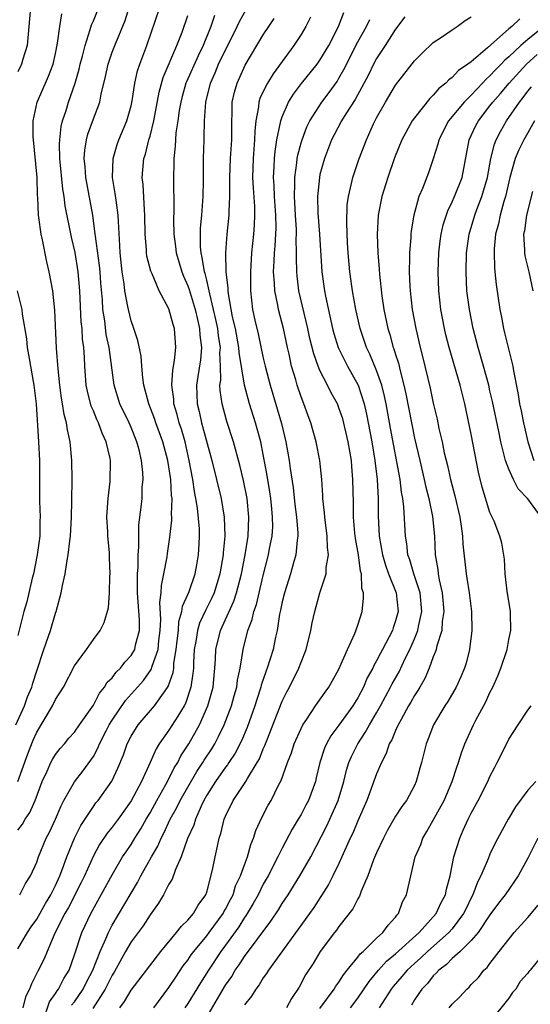
# Model space of a CAD drawing. Units: inches. Extents: x 2622000 to 2622503, y 1527000 to 1529269.
# Drawn here: x 2622119 to 2622173, y 1528037 to 1528142 of the extents above; entities that cross this region are included whole.
import ezdxf

# ---------------------------------------------------------------- set-up
doc = ezdxf.new("R2010")
doc.units = ezdxf.units.IN
doc.header["$MEASUREMENT"] = 0
doc.layers.add('LD26221527_2ft', color=31, linetype='Continuous')

msp = doc.modelspace()

# ---------------------------------------------------------------- linework, layer by layer
at = {"layer": 'LD26221527_2ft'}
for points, elevation in [([(2622120.35, 1528143), (2622119.98, 1528139), (2622119.54, 1528137.54), (2622119.4, 1528137), (2622119, 1528136.19)], 9672), ([(2622119, 1528061), (2622120.07, 1528063.93), (2622120.63, 1528065.37), (2622121, 1528066.22), (2622122.67, 1528069), (2622123, 1528069.69), (2622123.85, 1528071), (2622125, 1528073.25), (2622126.28, 1528075), (2622127, 1528076.04), (2622127.71, 1528077), (2622128.16, 1528077.84), (2622128.59, 1528079.41), (2622128.71, 1528081), (2622128.75, 1528082.75), (2622128.78, 1528083), (2622128.72, 1528084.72), (2622128.72, 1528085.28), (2622128.55, 1528087), (2622128.54, 1528087.46), (2622128.44, 1528089), (2622128.46, 1528089.54), (2622128.56, 1528091), (2622128.77, 1528092.77), (2622128.81, 1528095), (2622128.77, 1528095.23), (2622128.37, 1528097), (2622127.92, 1528097.92), (2622127.55, 1528099), (2622127.36, 1528099.36), (2622127, 1528100.27), (2622126.77, 1528100.77), (2622126.37, 1528102.37), (2622126.25, 1528103), (2622126.1, 1528105), (2622126.06, 1528105.94), (2622125.99, 1528107), (2622125.86, 1528107.86), (2622125.8, 1528109), (2622125.72, 1528109.72), (2622125.57, 1528113), (2622125.41, 1528115), (2622125.07, 1528117.07), (2622124.68, 1528118.68), (2622124.01, 1528122.01), (2622123.9, 1528123), (2622123.77, 1528123.77), (2622123.46, 1528127), (2622123.43, 1528128.57), (2622123.46, 1528129), (2622123.61, 1528130.39), (2622123.75, 1528131), (2622124.11, 1528132.11), (2622124.37, 1528133), (2622125.07, 1528135), (2622125.51, 1528136.49), (2622125.62, 1528137), (2622125.85, 1528137.85), (2622126.12, 1528139), (2622126.68, 1528140.68), (2622126.81, 1528141.19), (2622127, 1528141.6), (2622127.57, 1528143)], 9668), ([(2622119, 1528055.84), (2622119.51, 1528056.49), (2622119.79, 1528057), (2622120.29, 1528057.71), (2622120.84, 1528059), (2622121.58, 1528061), (2622122.11, 1528062.11), (2622122.51, 1528063), (2622122.67, 1528063.33), (2622123, 1528063.86), (2622123.5, 1528064.5), (2622123.94, 1528065), (2622124.42, 1528065.58), (2622125, 1528066.24), (2622125.52, 1528067), (2622127, 1528069.07), (2622127.65, 1528070.35), (2622128.19, 1528071), (2622128.48, 1528071.52), (2622129, 1528071.99), (2622129.43, 1528072.57), (2622129.87, 1528073), (2622130.34, 1528073.66), (2622131, 1528074.36), (2622131.38, 1528075), (2622131.48, 1528075.48), (2622131.88, 1528077), (2622131.88, 1528078.12), (2622131.68, 1528081), (2622131.66, 1528082.34), (2622131.68, 1528083), (2622131.75, 1528083.75), (2622131.75, 1528085), (2622131.83, 1528085.83), (2622131.8, 1528087), (2622131.81, 1528088.19), (2622132.05, 1528090.05), (2622132.16, 1528091), (2622132.18, 1528092.18), (2622132.27, 1528093), (2622132.25, 1528093.75), (2622132.11, 1528095), (2622131.85, 1528096.15), (2622131.62, 1528097), (2622131, 1528098.5), (2622130.78, 1528099), (2622129.82, 1528101), (2622129.19, 1528103), (2622128.67, 1528107), (2622128.37, 1528108.37), (2622128.2, 1528109.8), (2622128, 1528111), (2622127.96, 1528112.04), (2622127.8, 1528113.8), (2622127.72, 1528115), (2622127.66, 1528115.66), (2622127.23, 1528118.77), (2622127.21, 1528119), (2622126.93, 1528121), (2622126.19, 1528125), (2622126.13, 1528126.13), (2622126.04, 1528127), (2622126.1, 1528127.9), (2622126.28, 1528129), (2622126.42, 1528129.58), (2622127, 1528131.23), (2622127.68, 1528133), (2622127.82, 1528133.82), (2622128.3, 1528135.7), (2622128.56, 1528137), (2622129, 1528138.27), (2622129.28, 1528139), (2622130.36, 1528141.64), (2622130.81, 1528143)], 9666), ([(2622119.2, 1528049), (2622119.81, 1528050.18), (2622120.34, 1528051), (2622121, 1528052.44), (2622121.2, 1528053), (2622122.02, 1528055), (2622122.36, 1528055.64), (2622123, 1528057), (2622123.58, 1528058.42), (2622123.89, 1528059), (2622125, 1528060.96), (2622125.9, 1528062.1), (2622126.75, 1528063.25), (2622127, 1528063.65), (2622127.48, 1528064.52), (2622127.66, 1528065), (2622128.36, 1528066.36), (2622128.69, 1528067), (2622129, 1528067.5), (2622130.42, 1528069.58), (2622132.3, 1528071.7), (2622133.13, 1528072.87), (2622133.22, 1528073.22), (2622133.85, 1528075), (2622133.95, 1528075.95), (2622134.09, 1528077), (2622134.16, 1528078.16), (2622134.05, 1528079.95), (2622134.19, 1528081), (2622134.22, 1528081.78), (2622134.48, 1528083), (2622134.81, 1528084.81), (2622134.85, 1528085.15), (2622135.1, 1528086.9), (2622135.31, 1528088.69), (2622135.31, 1528089), (2622135.28, 1528089.28), (2622135.34, 1528091), (2622135.29, 1528091.29), (2622135.19, 1528093), (2622134.88, 1528095), (2622134.36, 1528097), (2622133.62, 1528099), (2622133.47, 1528099.47), (2622132.87, 1528101), (2622132.35, 1528103), (2622132.23, 1528103.77), (2622132.12, 1528105), (2622132.06, 1528106.06), (2622131.72, 1528107.72), (2622131.29, 1528109), (2622131, 1528109.81), (2622130.71, 1528111), (2622130.67, 1528111.33), (2622130.34, 1528113), (2622130.26, 1528113.74), (2622130.05, 1528115), (2622129.83, 1528117), (2622129.81, 1528117.81), (2622129.65, 1528120.35), (2622129.64, 1528121), (2622129.4, 1528122.6), (2622129.32, 1528123.32), (2622129.03, 1528125), (2622129.09, 1528127), (2622129.52, 1528128.48), (2622129.7, 1528129), (2622130.55, 1528131), (2622131, 1528132.59), (2622131.12, 1528133.12), (2622131.39, 1528135), (2622131.68, 1528136.32), (2622131.91, 1528137), (2622132.66, 1528139), (2622134.04, 1528143)], 9664), ([(2622118.81, 1528067), (2622119.7, 1528069), (2622120.04, 1528069.96), (2622120.49, 1528071), (2622120.59, 1528071.41), (2622121, 1528072.72), (2622121.76, 1528075), (2622122.45, 1528077), (2622123, 1528078.85), (2622123.06, 1528079), (2622123.61, 1528081), (2622123.75, 1528081.75), (2622124.03, 1528083), (2622124.19, 1528084.19), (2622124.35, 1528085), (2622124.5, 1528086.5), (2622124.57, 1528087), (2622124.69, 1528089), (2622124.74, 1528090.74), (2622124.76, 1528093), (2622124.72, 1528095), (2622124.54, 1528097), (2622124.25, 1528098.25), (2622124.16, 1528099), (2622123.9, 1528099.9), (2622123.75, 1528101), (2622123.63, 1528101.63), (2622123.45, 1528103), (2622123.26, 1528104.74), (2622123.1, 1528106.9), (2622122.93, 1528110.93), (2622122.71, 1528113), (2622122.34, 1528115), (2622122.07, 1528116.07), (2622121.61, 1528118.39), (2622121.46, 1528119), (2622121.24, 1528120.76), (2622121.2, 1528121), (2622121.13, 1528122.87), (2622121.1, 1528123.1), (2622121.04, 1528125), (2622120.64, 1528129.36), (2622120.64, 1528131), (2622121.05, 1528133), (2622121.92, 1528135), (2622122.26, 1528135.74), (2622122.74, 1528137), (2622123, 1528138.13), (2622123.22, 1528139.22), (2622123.44, 1528141), (2622123.66, 1528142.34)], 9670), ([(2622119, 1528043.25), (2622120.04, 1528045), (2622120.41, 1528045.59), (2622121, 1528046.41), (2622121.92, 1528048.08), (2622122.5, 1528049), (2622123, 1528049.99), (2622123.46, 1528051), (2622123.75, 1528051.75), (2622124.18, 1528053), (2622125, 1528055), (2622125.67, 1528056.33), (2622127, 1528058.35), (2622127.28, 1528058.72), (2622127.51, 1528059), (2622128.96, 1528061.04), (2622129.6, 1528062.4), (2622130.18, 1528063.82), (2622130.59, 1528065), (2622131, 1528065.8), (2622131.76, 1528067), (2622133.49, 1528069), (2622134.61, 1528070.61), (2622134.94, 1528071.06), (2622135.45, 1528072.55), (2622135.51, 1528073), (2622135.54, 1528073.54), (2622135.78, 1528075), (2622135.89, 1528075.89), (2622136, 1528077), (2622136.05, 1528077.95), (2622136.37, 1528079), (2622136.44, 1528079.56), (2622137, 1528080.8), (2622137.14, 1528081.14), (2622137.77, 1528083), (2622137.95, 1528083.95), (2622138.14, 1528085), (2622138.19, 1528086.19), (2622138.24, 1528087), (2622138.23, 1528087.77), (2622138.04, 1528089.96), (2622137.87, 1528091), (2622137.71, 1528091.71), (2622137.52, 1528093), (2622137.16, 1528095), (2622136.71, 1528097), (2622136.32, 1528098.32), (2622136.1, 1528099), (2622135.88, 1528099.88), (2622135.54, 1528101), (2622135.51, 1528101.51), (2622135.32, 1528103), (2622135.42, 1528104.58), (2622135.61, 1528105.61), (2622135.75, 1528107), (2622135.59, 1528109), (2622135.44, 1528109.44), (2622135, 1528111.07), (2622133.98, 1528113), (2622133.22, 1528114.78), (2622133.08, 1528115.08), (2622132.68, 1528116.68), (2622132.64, 1528117), (2622132.63, 1528117.37), (2622132.5, 1528119), (2622132.47, 1528121), (2622132.41, 1528121.59), (2622132.27, 1528124.27), (2622132.18, 1528125), (2622132.36, 1528127), (2622132.52, 1528127.48), (2622132.88, 1528129), (2622133, 1528129.38), (2622133.41, 1528131), (2622133.97, 1528134.03), (2622134.4, 1528135.6), (2622135.85, 1528139), (2622136.39, 1528140.39), (2622137, 1528142.17)], 9662), ([(2622139.82, 1528142.18), (2622139.43, 1528141), (2622138.64, 1528139), (2622138.1, 1528137.9), (2622136.86, 1528135.14), (2622136.8, 1528135), (2622136.41, 1528133.59), (2622136.26, 1528133), (2622136.1, 1528132.1), (2622135.96, 1528131), (2622135.75, 1528129.75), (2622135.7, 1528129), (2622135.68, 1528128.32), (2622135.52, 1528127), (2622135.52, 1528126.48), (2622135.48, 1528125), (2622135.53, 1528121.53), (2622135.49, 1528120.51), (2622135.52, 1528119), (2622135.69, 1528117.69), (2622135.76, 1528117), (2622136.36, 1528115), (2622136.54, 1528114.54), (2622137, 1528113.52), (2622137.14, 1528113.14), (2622137.78, 1528111), (2622138.04, 1528109.96), (2622138.25, 1528109), (2622138.29, 1528108.29), (2622138.45, 1528107), (2622138.33, 1528105.67), (2622138.07, 1528103.93), (2622137.92, 1528103), (2622137.99, 1528101), (2622138.2, 1528100.2), (2622138.47, 1528099), (2622139.55, 1528095), (2622140.52, 1528091), (2622140.84, 1528089), (2622140.91, 1528087), (2622140.76, 1528085.24), (2622140.75, 1528085), (2622140.4, 1528083), (2622139.79, 1528081), (2622139.55, 1528080.45), (2622138.88, 1528079.12), (2622138.24, 1528077.76), (2622138.02, 1528077), (2622137.85, 1528075.85), (2622137.68, 1528075), (2622137.6, 1528073.6), (2622137.59, 1528073), (2622137.55, 1528072.45), (2622137.33, 1528071), (2622136.75, 1528069.25), (2622136.61, 1528069), (2622135.93, 1528067.93), (2622135, 1528066.42), (2622133.98, 1528065), (2622133.6, 1528064.4), (2622133, 1528063), (2622132.09, 1528061), (2622131, 1528058.94), (2622129.62, 1528057), (2622129, 1528056.16), (2622128.48, 1528055.52), (2622127.67, 1528054.33), (2622127, 1528053.13), (2622126.05, 1528051), (2622125.71, 1528050.29), (2622124.36, 1528047.64), (2622123.99, 1528047), (2622122.91, 1528044.91), (2622122.1, 1528043), (2622121.8, 1528042.2), (2622121.11, 1528040.89), (2622120.45, 1528039.55), (2622120.23, 1528039), (2622119.83, 1528038.17), (2622119.54, 1528037)], 9660), ([(2622121.68, 1528035.68), (2622122.35, 1528037.65), (2622123, 1528038.52), (2622123.18, 1528038.82), (2622123.32, 1528039), (2622123.87, 1528040.13), (2622124.43, 1528041), (2622125, 1528042.62), (2622125.78, 1528045), (2622126.73, 1528047), (2622129, 1528051.11), (2622130.1, 1528053), (2622130.46, 1528053.54), (2622131, 1528054.33), (2622131.4, 1528055), (2622132.02, 1528055.98), (2622132.59, 1528057), (2622133, 1528057.68), (2622133.73, 1528059), (2622134.69, 1528060.69), (2622135, 1528061.27), (2622135.57, 1528062.43), (2622135.93, 1528063), (2622136.28, 1528063.72), (2622137.11, 1528065), (2622138.23, 1528067), (2622139.13, 1528069), (2622139.68, 1528071), (2622139.78, 1528072.22), (2622139.87, 1528073), (2622139.95, 1528073.95), (2622139.98, 1528075), (2622140.48, 1528077), (2622141.89, 1528080.11), (2622142.17, 1528081), (2622142.69, 1528083), (2622143.09, 1528085), (2622143.4, 1528087), (2622143.48, 1528089), (2622143.29, 1528091), (2622142.91, 1528092.91), (2622142.52, 1528094.52), (2622141.85, 1528097), (2622141.15, 1528099.15), (2622140.64, 1528101), (2622140.43, 1528102.43), (2622140.41, 1528103), (2622140.49, 1528103.51), (2622140.48, 1528105), (2622140.41, 1528106.41), (2622140.46, 1528107), (2622140.24, 1528108.24), (2622140.17, 1528109), (2622139.97, 1528109.97), (2622139.74, 1528111), (2622139.32, 1528112.68), (2622139.27, 1528113), (2622139, 1528114.13), (2622138.83, 1528114.83), (2622138.76, 1528115), (2622138.53, 1528116.53), (2622138.4, 1528117), (2622138.35, 1528117.65), (2622138.34, 1528119), (2622138.36, 1528119.64), (2622138.49, 1528121), (2622138.51, 1528121.49), (2622138.64, 1528123), (2622138.68, 1528124.68), (2622138.68, 1528127), (2622138.73, 1528129), (2622138.75, 1528129.25), (2622138.76, 1528131), (2622138.9, 1528133), (2622139.41, 1528135), (2622139.91, 1528136.09), (2622140.27, 1528137), (2622141, 1528138.54), (2622141.48, 1528139.48), (2622142.23, 1528141), (2622142.46, 1528141.54), (2622143.19, 1528142.81)], 9658), ([(2622124.7, 1528037.3), (2622125, 1528037.66), (2622125.91, 1528039), (2622126.27, 1528039.73), (2622126.95, 1528041), (2622127.71, 1528043), (2622128.32, 1528044.32), (2622128.59, 1528045), (2622129, 1528045.77), (2622131.69, 1528050.31), (2622132.04, 1528051), (2622133.16, 1528053), (2622133.84, 1528054.16), (2622134.18, 1528055), (2622134.47, 1528055.53), (2622135.15, 1528057), (2622135.82, 1528058.18), (2622136.21, 1528059), (2622137.95, 1528062.05), (2622138.6, 1528063), (2622138.74, 1528063.26), (2622139.53, 1528064.47), (2622139.85, 1528065), (2622140.25, 1528065.75), (2622140.85, 1528067), (2622141.62, 1528069), (2622141.91, 1528070.09), (2622142.18, 1528071), (2622142.26, 1528071.74), (2622142.55, 1528073), (2622142.88, 1528075), (2622143.37, 1528077), (2622143.82, 1528078.18), (2622143.99, 1528079), (2622144.26, 1528079.74), (2622145, 1528082.84), (2622145.56, 1528085), (2622145.67, 1528085.67), (2622145.93, 1528087), (2622145.99, 1528088.01), (2622145.98, 1528089), (2622145.89, 1528089.89), (2622145.8, 1528091), (2622145.7, 1528091.7), (2622145.42, 1528093.42), (2622145, 1528095.66), (2622144.72, 1528097), (2622144.36, 1528098.36), (2622144.18, 1528099), (2622143.54, 1528101), (2622142.99, 1528102.99), (2622142.44, 1528106.44), (2622142.42, 1528107), (2622142.04, 1528109), (2622141.75, 1528110.25), (2622141.31, 1528112.69), (2622141.28, 1528113), (2622141.28, 1528113.28), (2622141.08, 1528115), (2622141.04, 1528117), (2622141.17, 1528119), (2622141.38, 1528121), (2622141.38, 1528121.38), (2622141.47, 1528123), (2622141.45, 1528123.45), (2622141.45, 1528125), (2622141.52, 1528127), (2622141.65, 1528129), (2622141.66, 1528129.66), (2622141.65, 1528131), (2622141.7, 1528131.7), (2622141.71, 1528133), (2622141.94, 1528134.06), (2622142.22, 1528135), (2622143.09, 1528136.91), (2622145, 1528140.12), (2622145.57, 1528141), (2622146.15, 1528141.85)], 9656), ([(2622150, 1528142), (2622149.49, 1528141), (2622149, 1528140.17), (2622148.24, 1528139), (2622146.03, 1528135.97), (2622145.43, 1528135), (2622145, 1528134.13), (2622144.64, 1528133.36), (2622144.54, 1528133), (2622144.5, 1528132.5), (2622144.21, 1528131), (2622144.09, 1528129.91), (2622144.07, 1528129), (2622143.99, 1528128.01), (2622143.92, 1528127), (2622143.87, 1528125), (2622143.92, 1528123.92), (2622144.08, 1528121.92), (2622144.08, 1528121), (2622144.04, 1528119.96), (2622143.96, 1528119), (2622143.75, 1528117), (2622143.63, 1528115), (2622143.64, 1528113), (2622143.86, 1528111), (2622144.1, 1528109.9), (2622144.45, 1528108.45), (2622145, 1528105.87), (2622145.2, 1528105), (2622145.71, 1528103), (2622146.48, 1528100.48), (2622146.92, 1528098.92), (2622147.38, 1528097), (2622147.74, 1528095), (2622147.84, 1528094.16), (2622148.16, 1528092.16), (2622148.35, 1528090.35), (2622148.52, 1528089), (2622148.64, 1528087.36), (2622148.64, 1528087), (2622148.57, 1528086.57), (2622148.43, 1528085), (2622148.18, 1528084.18), (2622147.86, 1528083), (2622147.67, 1528082.33), (2622147.23, 1528081), (2622147, 1528080.03), (2622146.83, 1528079.17), (2622146.72, 1528078.72), (2622146.45, 1528077), (2622146.3, 1528076.3), (2622146.04, 1528075), (2622145.42, 1528073), (2622145.29, 1528072.71), (2622144.78, 1528071.22), (2622144.73, 1528071), (2622144.3, 1528069.7), (2622144.1, 1528069), (2622143.28, 1528066.72), (2622142.68, 1528065.32), (2622142.02, 1528063.99), (2622141.35, 1528063), (2622141.22, 1528062.78), (2622141, 1528062.53), (2622139.92, 1528061), (2622139, 1528059.55), (2622138.69, 1528059), (2622138.4, 1528058.4), (2622137.8, 1528057), (2622137.63, 1528056.37), (2622136.97, 1528054.97), (2622136.29, 1528053), (2622135.69, 1528051.69), (2622135.34, 1528050.66), (2622135, 1528050.11), (2622134.43, 1528049), (2622133.9, 1528048.1), (2622133, 1528046.87), (2622132.28, 1528045.72), (2622131, 1528044.01), (2622130.41, 1528043), (2622129.2, 1528040.8), (2622129, 1528040.49), (2622128.51, 1528039.49), (2622128.26, 1528039), (2622126.95, 1528036.95)], 9654), ([(2622129.81, 1528037), (2622130.31, 1528037.69), (2622131, 1528038.88), (2622134.14, 1528043), (2622135.81, 1528045), (2622136.32, 1528045.68), (2622137, 1528046.3), (2622137.6, 1528047), (2622138.11, 1528047.89), (2622138.91, 1528049), (2622139, 1528049.26), (2622139.63, 1528051.63), (2622139.89, 1528053), (2622140.14, 1528054.14), (2622140.34, 1528055), (2622140.51, 1528055.49), (2622140.87, 1528057), (2622141, 1528057.32), (2622141.8, 1528059), (2622143.14, 1528061), (2622143.32, 1528061.32), (2622144.36, 1528063), (2622144.6, 1528063.4), (2622145, 1528064.46), (2622145.17, 1528064.83), (2622145.36, 1528065.36), (2622147, 1528069.52), (2622147.5, 1528070.5), (2622147.78, 1528071), (2622148.77, 1528073), (2622149, 1528073.65), (2622149.54, 1528075), (2622150.03, 1528077), (2622150.18, 1528077.82), (2622150.45, 1528079), (2622151, 1528081), (2622151.65, 1528083), (2622151.67, 1528083.67), (2622151.91, 1528085), (2622151.8, 1528085.8), (2622151.77, 1528087), (2622151.51, 1528089), (2622151.48, 1528089.48), (2622151.31, 1528091), (2622151.3, 1528091.3), (2622151.18, 1528093), (2622150.99, 1528095), (2622150.61, 1528097), (2622150.03, 1528099), (2622149.74, 1528099.74), (2622149.3, 1528101), (2622149, 1528101.75), (2622148.58, 1528103), (2622148.43, 1528103.57), (2622148, 1528105), (2622147.73, 1528106.27), (2622147.55, 1528107), (2622147.12, 1528109), (2622146.59, 1528111), (2622146.53, 1528111.47), (2622146.21, 1528113), (2622146.19, 1528113.81), (2622146.09, 1528115), (2622146.13, 1528116.13), (2622146.18, 1528117), (2622146.26, 1528117.74), (2622146.35, 1528119.65), (2622146.33, 1528121), (2622146.19, 1528123), (2622146.14, 1528124.14), (2622146.08, 1528125), (2622146.16, 1528126.16), (2622146.17, 1528127), (2622146.24, 1528127.76), (2622146.44, 1528129), (2622146.83, 1528130.83), (2622146.85, 1528131), (2622147, 1528131.44), (2622147.68, 1528133), (2622148.18, 1528133.82), (2622149.05, 1528134.95), (2622150.69, 1528137), (2622151, 1528137.43), (2622151.93, 1528139), (2622152.96, 1528141), (2622153.52, 1528142.48)], 9652), ([(2622159.99, 1528142.01), (2622159, 1528140.71), (2622157.9, 1528139), (2622157.56, 1528138.44), (2622157, 1528137.61), (2622156.68, 1528137), (2622156.13, 1528135.87), (2622154.73, 1528133.27), (2622153.74, 1528131.74), (2622153.29, 1528131), (2622152.49, 1528129.51), (2622152.23, 1528129), (2622151.46, 1528127), (2622151, 1528125.33), (2622150.93, 1528125), (2622150.74, 1528123), (2622150.77, 1528121.23), (2622150.93, 1528119), (2622151.18, 1528115), (2622151.47, 1528113), (2622151.57, 1528112.43), (2622152.34, 1528109), (2622152.48, 1528108.48), (2622152.93, 1528107), (2622153.9, 1528105), (2622155.03, 1528103), (2622155.68, 1528101), (2622155.93, 1528099.93), (2622156.49, 1528097), (2622156.82, 1528095), (2622157.04, 1528093), (2622157.15, 1528091), (2622157.16, 1528089.16), (2622157.27, 1528087), (2622157.63, 1528085), (2622157.93, 1528083.92), (2622158.27, 1528083), (2622159.06, 1528081), (2622159.26, 1528079), (2622159, 1528078.01), (2622158.73, 1528077.27), (2622158.66, 1528077), (2622158.34, 1528076.34), (2622157.63, 1528075), (2622157.4, 1528074.6), (2622157, 1528073.79), (2622156.7, 1528073.3), (2622156.58, 1528073), (2622156.01, 1528071.99), (2622155.59, 1528071), (2622155, 1528069.86), (2622154.47, 1528069), (2622153, 1528066.96), (2622152.16, 1528065.84), (2622151.7, 1528065), (2622151.48, 1528064.52), (2622150.99, 1528063), (2622150.61, 1528061.39), (2622150.51, 1528061), (2622149.79, 1528059), (2622149.51, 1528058.49), (2622149, 1528057.51), (2622148.7, 1528057), (2622148.05, 1528055.95), (2622147, 1528053.95), (2622146.55, 1528053), (2622145.52, 1528051), (2622145, 1528050.11), (2622144.44, 1528049), (2622143.93, 1528048.07), (2622143.18, 1528046.82), (2622143, 1528046.59), (2622142.4, 1528045.6), (2622141, 1528043.66), (2622140.51, 1528043), (2622139.18, 1528041), (2622138.33, 1528039.67), (2622137, 1528037.46), (2622136.7, 1528037)], 9648), ([(2622138.41, 1528035), (2622140.4, 1528038.4), (2622141, 1528039.4), (2622141.65, 1528040.35), (2622142.03, 1528041), (2622142.43, 1528041.57), (2622143, 1528042.46), (2622145.79, 1528046.21), (2622146.6, 1528047.4), (2622147, 1528048.06), (2622147.63, 1528049), (2622148.88, 1528051), (2622150.02, 1528053), (2622151.71, 1528056.29), (2622152.04, 1528057), (2622152.92, 1528059), (2622153.52, 1528061), (2622153.81, 1528062.19), (2622154.07, 1528063), (2622154.34, 1528063.66), (2622155, 1528065), (2622155.8, 1528066.2), (2622156.23, 1528067), (2622157, 1528068.28), (2622157.4, 1528069), (2622158.48, 1528071), (2622158.65, 1528071.35), (2622159.37, 1528072.63), (2622160.03, 1528074.03), (2622160.51, 1528075), (2622161, 1528076.11), (2622161.35, 1528077), (2622161.42, 1528077.42), (2622161.77, 1528079), (2622161.59, 1528081), (2622160.93, 1528083), (2622160.5, 1528084.5), (2622160.31, 1528085), (2622160.19, 1528086.19), (2622160.04, 1528087), (2622159.88, 1528090.12), (2622159.77, 1528091), (2622159.64, 1528091.64), (2622159.48, 1528093), (2622158.45, 1528098.45), (2622157.99, 1528101), (2622157.83, 1528101.83), (2622157.54, 1528103), (2622157, 1528104.55), (2622156.28, 1528106.28), (2622155.92, 1528107), (2622155.25, 1528109), (2622154.79, 1528111), (2622154.45, 1528113), (2622154.17, 1528115), (2622153.98, 1528117), (2622153.91, 1528118.08), (2622153.83, 1528120.17), (2622153.89, 1528122.11), (2622154.01, 1528123), (2622154.35, 1528124.35), (2622154.47, 1528125), (2622155.11, 1528126.89), (2622155.92, 1528129), (2622156.67, 1528130.67), (2622157, 1528131.32), (2622157.95, 1528133), (2622159, 1528134.77), (2622161, 1528137.35), (2622161.82, 1528138.18), (2622163, 1528139.29), (2622163.86, 1528139.86), (2622165, 1528140.65), (2622165.54, 1528141), (2622166.36, 1528141.64), (2622167, 1528142.01)], 9646), ([(2622133.4, 1528037), (2622135, 1528039.16), (2622135.72, 1528040.28), (2622136.52, 1528041.48), (2622137, 1528042.08), (2622137.37, 1528042.63), (2622137.63, 1528043), (2622139, 1528044.64), (2622139.27, 1528045), (2622140.74, 1528047), (2622140.82, 1528047.18), (2622141, 1528047.47), (2622141.51, 1528048.49), (2622141.79, 1528049), (2622142.07, 1528049.93), (2622142.59, 1528051), (2622143, 1528052.17), (2622143.32, 1528053), (2622143.67, 1528054.33), (2622143.96, 1528055), (2622144.2, 1528055.8), (2622144.83, 1528057.17), (2622145.52, 1528058.48), (2622145.82, 1528059), (2622146.62, 1528060.62), (2622146.89, 1528061.11), (2622147.57, 1528063), (2622147.97, 1528064.03), (2622148.28, 1528065), (2622149, 1528066.62), (2622149.2, 1528067), (2622149.62, 1528067.62), (2622150.52, 1528069), (2622151.53, 1528070.47), (2622151.93, 1528071), (2622153, 1528072.9), (2622153.9, 1528075), (2622154.68, 1528076.68), (2622155, 1528077.56), (2622155.45, 1528079), (2622155.62, 1528080.38), (2622155.6, 1528081), (2622155.44, 1528081.44), (2622155.38, 1528083), (2622155.29, 1528083.29), (2622155.06, 1528085), (2622154.76, 1528086.76), (2622154.7, 1528087.3), (2622154.56, 1528089), (2622154.55, 1528090.55), (2622154.49, 1528093), (2622154.38, 1528094.38), (2622154.34, 1528095), (2622154, 1528097), (2622153.41, 1528099.41), (2622153, 1528100.61), (2622152.84, 1528101), (2622152.18, 1528102.18), (2622151.79, 1528103), (2622151, 1528104.54), (2622150.8, 1528105), (2622150.33, 1528106.33), (2622149.94, 1528107.94), (2622149.72, 1528109), (2622148.76, 1528113), (2622148.57, 1528114.57), (2622148.53, 1528115), (2622148.51, 1528116.51), (2622148.52, 1528117), (2622148.49, 1528118.49), (2622148.52, 1528119), (2622148.51, 1528119.49), (2622148.41, 1528121), (2622148.35, 1528122.35), (2622148.3, 1528123), (2622148.34, 1528124.34), (2622148.32, 1528125), (2622148.55, 1528126.55), (2622148.59, 1528127), (2622148.65, 1528127.35), (2622149, 1528128.66), (2622149.1, 1528129), (2622149.62, 1528130.38), (2622149.93, 1528131), (2622151.21, 1528133), (2622151.98, 1528134.02), (2622152.81, 1528135.19), (2622153, 1528135.52), (2622153.54, 1528136.46), (2622155, 1528139.38), (2622155.92, 1528141), (2622156.27, 1528141.73)], 9650), ([(2622172.17, 1528141.83), (2622171.32, 1528141), (2622171, 1528140.74), (2622168.75, 1528138.75), (2622167, 1528137.26), (2622166.66, 1528137), (2622165.66, 1528136.34), (2622165, 1528135.6), (2622164.65, 1528135.35), (2622164.32, 1528135), (2622163.58, 1528134.42), (2622163, 1528133.72), (2622162.62, 1528133.38), (2622161, 1528131.33), (2622160.76, 1528131), (2622159.67, 1528129), (2622158.9, 1528127.1), (2622158.17, 1528125), (2622157.55, 1528123), (2622157.17, 1528121), (2622157.05, 1528118.95), (2622157.11, 1528117), (2622157.27, 1528115.27), (2622157.29, 1528114.71), (2622157.55, 1528112.45), (2622157.76, 1528111), (2622158.18, 1528109), (2622158.38, 1528108.38), (2622158.76, 1528107), (2622158.83, 1528106.83), (2622159, 1528106.25), (2622159.31, 1528105.31), (2622159.48, 1528104.52), (2622159.89, 1528103), (2622160.09, 1528102.09), (2622161, 1528097.39), (2622161.56, 1528095), (2622162.04, 1528093), (2622162.2, 1528092.2), (2622162.52, 1528091), (2622162.91, 1528089.09), (2622163.11, 1528087), (2622163.2, 1528085), (2622163.48, 1528083.48), (2622163.52, 1528083), (2622163.62, 1528082.38), (2622163.95, 1528081), (2622164.12, 1528079), (2622163.94, 1528077.94), (2622163.89, 1528077), (2622163.37, 1528075.37), (2622163.3, 1528075), (2622163.24, 1528074.76), (2622163, 1528074.21), (2622162.56, 1528073), (2622162.1, 1528071.9), (2622161.56, 1528071), (2622161.36, 1528070.64), (2622161, 1528070.1), (2622160.61, 1528069.39), (2622160.38, 1528069), (2622159.58, 1528067.58), (2622159.28, 1528067), (2622159, 1528066.4), (2622158.6, 1528065.4), (2622158.34, 1528065), (2622158.02, 1528063.98), (2622157.5, 1528063), (2622157, 1528061.8), (2622155.96, 1528059), (2622155, 1528056.84), (2622154.47, 1528055.53), (2622154.2, 1528055), (2622153.32, 1528053), (2622153, 1528052.32), (2622152.36, 1528051), (2622151.9, 1528050.1), (2622150.34, 1528047.66), (2622149.89, 1528047), (2622145.55, 1528041), (2622145.35, 1528040.65), (2622145, 1528040.2), (2622144.55, 1528039.45), (2622144.2, 1528039), (2622143.75, 1528038.25), (2622143, 1528037.32)], 9644), ([(2622175, 1528141.2), (2622173, 1528139.61), (2622172.28, 1528139), (2622171, 1528137.78), (2622170.57, 1528137.43), (2622170.19, 1528137), (2622169.59, 1528136.41), (2622169, 1528135.76), (2622168.58, 1528135.42), (2622168.2, 1528135), (2622167, 1528133.74), (2622166.25, 1528133), (2622164.61, 1528131), (2622163.57, 1528129), (2622163.47, 1528128.53), (2622163, 1528126.97), (2622162.5, 1528125.5), (2622161.84, 1528123.84), (2622161.46, 1528123), (2622160.92, 1528121), (2622160.65, 1528119.35), (2622160.62, 1528119), (2622160.62, 1528118.62), (2622160.48, 1528117), (2622160.49, 1528116.49), (2622160.45, 1528115), (2622160.5, 1528113.5), (2622160.53, 1528113), (2622160.76, 1528111), (2622161.14, 1528109), (2622161.62, 1528107), (2622161.9, 1528105.9), (2622162.68, 1528102.68), (2622163, 1528101.08), (2622163.39, 1528099.39), (2622163.59, 1528098.41), (2622163.92, 1528097), (2622164.16, 1528095.84), (2622164.5, 1528094.5), (2622164.81, 1528093), (2622165.27, 1528091.27), (2622165.81, 1528089), (2622165.96, 1528088.04), (2622166.1, 1528087), (2622166.14, 1528086.14), (2622166.48, 1528083), (2622166.56, 1528082.56), (2622166.79, 1528081), (2622167.03, 1528079), (2622167.08, 1528077), (2622166.84, 1528075), (2622166.46, 1528073.54), (2622166.29, 1528073), (2622165.9, 1528072.1), (2622165.42, 1528071), (2622164.52, 1528069.48), (2622164.21, 1528069), (2622163.01, 1528067), (2622162.47, 1528065.53), (2622162.25, 1528065), (2622161.75, 1528063), (2622161.58, 1528062.42), (2622161.2, 1528061), (2622161, 1528060.57), (2622160.15, 1528059), (2622159.66, 1528058.34), (2622159, 1528057.32), (2622158.15, 1528055.85), (2622157.71, 1528055), (2622157, 1528053.44), (2622156.68, 1528052.68), (2622156.07, 1528051), (2622155.36, 1528049.36), (2622155.17, 1528048.83), (2622155, 1528048.57), (2622154.48, 1528047.52), (2622153, 1528045.63), (2622152.75, 1528045.25), (2622152.54, 1528045), (2622151.03, 1528043), (2622150.27, 1528041.73), (2622149.48, 1528040.52), (2622148.78, 1528039.22), (2622147.99, 1528038.01), (2622147.46, 1528037)], 9642), ([(2622151, 1528036.96), (2622152.5, 1528039), (2622152.68, 1528039.32), (2622153, 1528039.72), (2622153.48, 1528040.52), (2622153.89, 1528041), (2622155, 1528042.37), (2622155.26, 1528042.74), (2622155.57, 1528043), (2622157, 1528044.4), (2622157.67, 1528045), (2622158.21, 1528045.79), (2622159, 1528046.62), (2622159.15, 1528046.85), (2622159.31, 1528047), (2622159.74, 1528048.26), (2622160.16, 1528049), (2622161.09, 1528053), (2622161.66, 1528054.34), (2622161.88, 1528055), (2622162.31, 1528055.69), (2622163, 1528056.89), (2622164.15, 1528059), (2622165.01, 1528061), (2622165.49, 1528062.51), (2622165.68, 1528063), (2622165.98, 1528064.02), (2622166.35, 1528065), (2622167.25, 1528067), (2622167.5, 1528067.5), (2622168.55, 1528069.45), (2622169, 1528070.44), (2622169.29, 1528071), (2622169.82, 1528072.18), (2622170.16, 1528073), (2622170.81, 1528075), (2622171, 1528076.04), (2622171.2, 1528077), (2622171.17, 1528078.83), (2622171.16, 1528079), (2622170.82, 1528081.18), (2622170.61, 1528083), (2622170.55, 1528084.55), (2622170.24, 1528086.24), (2622170.05, 1528087), (2622169.43, 1528088.57), (2622169, 1528089.5), (2622168.18, 1528092.18), (2622167.77, 1528093.77), (2622167, 1528097.82), (2622166.33, 1528101), (2622166.13, 1528101.87), (2622165.85, 1528103), (2622164.68, 1528107), (2622164.34, 1528108.34), (2622164.2, 1528109), (2622163.81, 1528111), (2622163.57, 1528113), (2622163.51, 1528115), (2622163.59, 1528117), (2622163.73, 1528118.27), (2622163.83, 1528119), (2622164.03, 1528119.97), (2622164.52, 1528121.48), (2622165, 1528122.42), (2622165.25, 1528123), (2622166.04, 1528125), (2622166.81, 1528129), (2622167.5, 1528130.5), (2622167.77, 1528131), (2622169, 1528132.58), (2622169.31, 1528133), (2622170.11, 1528133.89), (2622171.03, 1528135), (2622172.87, 1528137), (2622173.98, 1528138.02)], 9640), ([(2622174.41, 1528089), (2622173, 1528090.96), (2622172, 1528092), (2622171.49, 1528093), (2622171, 1528094.08), (2622170.64, 1528095), (2622170.55, 1528095.45), (2622170.13, 1528097), (2622169.93, 1528098.07), (2622169.27, 1528101.27), (2622169, 1528102.4), (2622168.86, 1528103), (2622168.32, 1528105), (2622167.74, 1528107), (2622167.23, 1528109), (2622166.83, 1528111), (2622166.56, 1528113), (2622166.46, 1528115), (2622166.52, 1528117), (2622166.8, 1528119), (2622167.4, 1528121), (2622167.62, 1528121.62), (2622168.15, 1528123), (2622168.72, 1528125), (2622169.08, 1528127), (2622169.47, 1528128.53), (2622169.65, 1528129), (2622170.11, 1528129.89), (2622170.73, 1528131), (2622172.11, 1528133), (2622172.52, 1528133.48), (2622173, 1528134.14), (2622173.38, 1528134.62)], 9638), ([(2622173.73, 1528131), (2622173, 1528129.74), (2622172.57, 1528129), (2622172.06, 1528127.94), (2622171.68, 1528127), (2622171.11, 1528125), (2622170.64, 1528123), (2622170.47, 1528122.47), (2622170.08, 1528121), (2622169.9, 1528120.1), (2622169.6, 1528119), (2622169.44, 1528117.44), (2622169.43, 1528117), (2622169.46, 1528115.46), (2622169.52, 1528115), (2622169.65, 1528113.65), (2622170.04, 1528111), (2622170.21, 1528110.21), (2622170.42, 1528109), (2622170.55, 1528108.55), (2622171.42, 1528105), (2622171.49, 1528104.51), (2622172, 1528102), (2622172.14, 1528101), (2622172.29, 1528100.29), (2622172.54, 1528099), (2622173, 1528097), (2622173.65, 1528095)], 9636), ([(2622173.51, 1528123.51), (2622172.87, 1528121), (2622172.64, 1528119.36), (2622172.56, 1528119), (2622172.66, 1528117.34), (2622172.65, 1528117), (2622172.69, 1528116.69), (2622173.1, 1528115), (2622173.52, 1528113)], 9634), ([(2622118.95, 1528113), (2622119.42, 1528111), (2622119.47, 1528110.53), (2622119.92, 1528107.92), (2622120.01, 1528107), (2622120.19, 1528105.81), (2622120.35, 1528105), (2622120.63, 1528103.37), (2622120.71, 1528103), (2622120.94, 1528101), (2622121.21, 1528097), (2622121.3, 1528095), (2622121.3, 1528090.7), (2622121.36, 1528089), (2622121.34, 1528088.66), (2622121.32, 1528087), (2622121.07, 1528085), (2622120.68, 1528083), (2622120.53, 1528082.53), (2622119.97, 1528080.03), (2622119.64, 1528079), (2622119, 1528076.48)], 9672), ([(2622154.23, 1528037), (2622155, 1528038.03), (2622156.2, 1528039.8), (2622157.21, 1528041), (2622158.05, 1528041.95), (2622159, 1528042.72), (2622161.49, 1528045), (2622163.3, 1528047), (2622163.83, 1528048.17), (2622164.29, 1528049), (2622164.4, 1528049.6), (2622164.8, 1528051), (2622165.18, 1528053), (2622165.79, 1528055), (2622166.17, 1528055.83), (2622166.68, 1528057), (2622167, 1528057.64), (2622167.74, 1528059), (2622168.77, 1528061), (2622169, 1528061.53), (2622169.5, 1528062.5), (2622169.77, 1528063), (2622170.17, 1528063.83), (2622171, 1528065.47), (2622171.97, 1528067), (2622173, 1528068.54), (2622173.35, 1528069)], 9638), ([(2622173.84, 1528061), (2622173, 1528060.07), (2622171.7, 1528058.3), (2622170.92, 1528057), (2622170.24, 1528055.76), (2622169.55, 1528054.45), (2622169, 1528053.31), (2622168.79, 1528052.79), (2622168.02, 1528051), (2622167.66, 1528050.34), (2622167.18, 1528049), (2622167, 1528048.66), (2622166.46, 1528047.54), (2622166.21, 1528047), (2622165, 1528045.4), (2622164.65, 1528045), (2622162.38, 1528043), (2622161.69, 1528042.31), (2622161, 1528041.73), (2622160.23, 1528041), (2622159.68, 1528040.32), (2622158.74, 1528039.26), (2622158.54, 1528039), (2622157.26, 1528037)], 9636), ([(2622174.08, 1528055), (2622173, 1528052.88), (2622171.98, 1528051), (2622170.61, 1528049), (2622169.9, 1528048.1), (2622169, 1528046.87), (2622167.73, 1528045), (2622167, 1528044.15), (2622165.83, 1528043), (2622165, 1528042.23), (2622164.39, 1528041.61), (2622163.57, 1528041), (2622163.31, 1528040.69), (2622163, 1528040.4), (2622162.39, 1528039.61), (2622161.79, 1528039), (2622161, 1528037.85), (2622160.69, 1528037.31)], 9634), ([(2622164.68, 1528037), (2622165, 1528037.41), (2622165.81, 1528038.19), (2622166.54, 1528039), (2622166.79, 1528039.21), (2622167, 1528039.47), (2622167.77, 1528040.23), (2622168.34, 1528041), (2622168.7, 1528041.3), (2622169, 1528041.73), (2622169.97, 1528043), (2622171.56, 1528045), (2622173, 1528046.6), (2622174.09, 1528047.91)], 9632), ([(2622174.3, 1528042.31), (2622173.24, 1528041), (2622173.12, 1528040.88), (2622173, 1528040.69), (2622172.21, 1528039.79), (2622171.75, 1528039), (2622171.37, 1528038.63), (2622171, 1528038.05), (2622169, 1528035.53)], 9630)]:
    msp.add_lwpolyline(points, dxfattribs=dict(at, elevation=elevation))

doc.saveas('drawing.dxf')
